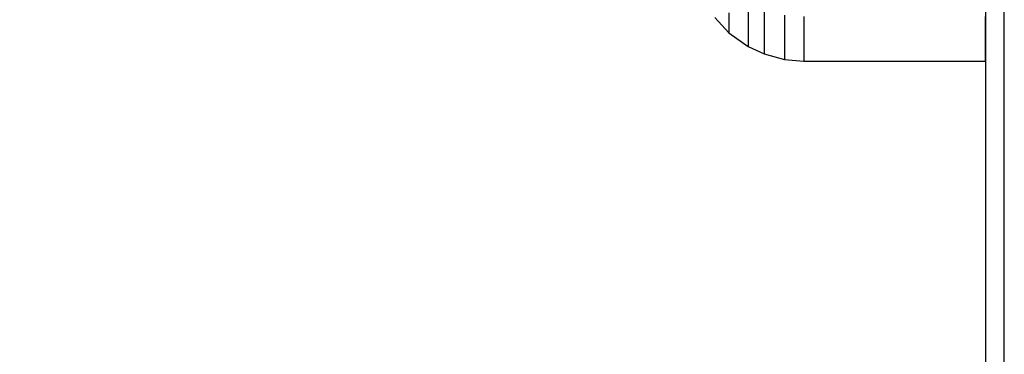
# Model space of a CAD drawing. Units: millimetres. Extents: x 919 to 8090, y 1417 to 8852.
# Drawn here: x 3127 to 3180, y 4576 to 4594 of the extents above; entities that cross this region are included whole.
import ezdxf

# ---------------------------------------------------------------- set-up
doc = ezdxf.new("R2010")
doc.units = ezdxf.units.MM
doc.layers.add('Dimensions', color=7, linetype='Continuous')
doc.styles.get("Standard").update_dxf_attribs({"font": 'arial.ttf'})
doc.dimstyles.new('Leikkiset keinu', dxfattribs={"dimtxt": 150, "dimasz": 2.5, "dimexe": 0.06, "dimexo": 0.625, "dimtad": 0, "dimtih": 1, "dimtoh": 1, "dimdec": 0, "dimtxsty": 'Standard', "dimcen": 2.5, "dimadec": 0, "dimazin": 0, "dimtfac": 1, "dimtmove": 0, "dimatfit": 3, "dimfxl": 1, "dimarcsym": 0})

# ---------------------------------------------------------------- blocks, each defined once
blk = doc.blocks.new('*D7')
at = {"layer": 'Defpoints', "color": 0, "transparency": 16777216}
for p in [(1690.046, 6707.805), (1690.046, 4034.981), (8089.637, 4034.981)]:
    blk.add_point(p, dxfattribs=at)
at = {"layer": 'Dimensions', "color": 0, "lineweight": -2, "transparency": 16777216}
for p, q in [((1690.046, 4035.606), (1690.046, 6707.865)), ((1692.546, 6707.805), (4665.086, 6707.805)), ((8087.137, 6707.805), (5114.597, 6707.805)), ((8089.637, 4035.606), (8089.637, 6707.865))]:
    blk.add_line(p, q, dxfattribs=at)
at = {"layer": 'Dimensions', "color": 0, "transparency": 16777216}
for points in [[(1692.546, 6708.222), (1692.546, 6707.388), (1690.046, 6707.805)], [(8087.137, 6708.222), (8087.137, 6707.388), (8089.637, 6707.805)]]:
    blk.add_solid(points, dxfattribs=at)
at = {"layer": 'Dimensions', "color": 0, "transparency": 16777216, "insert": (4889.841, 6707.805), "char_height": 150, "attachment_point": 5}
blk.add_mtext('6400', dxfattribs=at)
blk = doc.blocks.new('*D8')
at = {"layer": 'Defpoints', "color": 0, "transparency": 16777216}
for p in [(3690.046, 6168.762), (1146.247, 1417.006), (3690.046, 1417.006)]:
    blk.add_point(p, dxfattribs=at)
at = {"layer": 'Dimensions', "color": 0, "lineweight": -2, "transparency": 16777216}
for p, q in [((3689.421, 6168.762), (1146.187, 6168.762)), ((1146.247, 6166.262), (1146.247, 3870.095)), ((1146.247, 1419.506), (1146.247, 3715.673)), ((3689.421, 1417.006), (1146.187, 1417.006))]:
    blk.add_line(p, q, dxfattribs=at)
at = {"layer": 'Dimensions', "color": 0, "transparency": 16777216}
for points in [[(1145.831, 6166.262), (1146.664, 6166.262), (1146.247, 6168.762)], [(1145.831, 1419.506), (1146.664, 1419.506), (1146.247, 1417.006)]]:
    blk.add_solid(points, dxfattribs=at)
at = {"layer": 'Dimensions', "color": 0, "transparency": 16777216, "insert": (1146.247, 3792.884), "char_height": 150, "attachment_point": 5}
blk.add_mtext('4752', dxfattribs=at)
blk = doc.blocks.new('*D9')
at = {"layer": 'Defpoints', "color": 0, "transparency": 16777216}
for p in [(6089.637, 5102.42), (2983.454, 4746.262), (6089.637, 4324.121)]:
    blk.add_point(p, dxfattribs=at)
at = {"layer": 'Dimensions', "color": 0, "lineweight": -2, "transparency": 16777216}
for p, q in [((2983.454, 4746.887), (2983.454, 5102.48)), ((2985.954, 5102.42), (4312.046, 5102.42)), ((6087.137, 5102.42), (4761.045, 5102.42)), ((6089.637, 4324.746), (6089.637, 5102.48))]:
    blk.add_line(p, q, dxfattribs=at)
at = {"layer": 'Dimensions', "color": 0, "transparency": 16777216}
for points in [[(2985.954, 5102.836), (2985.954, 5102.003), (2983.454, 5102.42)], [(6087.137, 5102.836), (6087.137, 5102.003), (6089.637, 5102.42)]]:
    blk.add_solid(points, dxfattribs=at)
at = {"layer": 'Dimensions', "color": 0, "transparency": 16777216, "insert": (4536.545, 5102.42), "char_height": 150, "attachment_point": 5}
blk.add_mtext('3106', dxfattribs=at)
blk = doc.blocks.new('*D10')
at = {"layer": 'Defpoints', "color": 0, "transparency": 16777216}
for p in [(3019.881, 4784.762), (2574.596, 2917.006), (3278.036, 2917.006)]:
    blk.add_point(p, dxfattribs=at)
at = {"layer": 'Dimensions', "color": 0, "lineweight": -2, "transparency": 16777216}
for p, q in [((3019.256, 4784.762), (2574.536, 4784.762)), ((2574.596, 4782.262), (2574.596, 3928.095)), ((2574.596, 2919.506), (2574.596, 3773.673)), ((3277.411, 2917.006), (2574.536, 2917.006))]:
    blk.add_line(p, q, dxfattribs=at)
at = {"layer": 'Dimensions', "color": 0, "transparency": 16777216}
for points in [[(2574.18, 4782.262), (2575.013, 4782.262), (2574.596, 4784.762)], [(2574.18, 2919.506), (2575.013, 2919.506), (2574.596, 2917.006)]]:
    blk.add_solid(points, dxfattribs=at)
at = {"layer": 'Dimensions', "color": 0, "transparency": 16777216, "insert": (2574.596, 3850.884), "char_height": 150, "attachment_point": 5}
blk.add_mtext('1868', dxfattribs=at)

msp = doc.modelspace()

# ---------------------------------------------------------------- linework, layer by layer
for p, q in [((3178.942, 3726.768), (3178.942, 4610.768)), ((3179.942, 3726.768), (3179.942, 4610.768)), ((3166.166, 4594.826), (3166.166, 4593.713)), ((3166.166, 4594.826), (3166.166, 4593.713)), ((3166.166, 4594.826), (3166.166, 4593.713)), ((3166.166, 4594.826), (3166.166, 4593.713)), ((3166.166, 4594.826), (3166.166, 4593.713)), ((3165.128, 4594.386), (3165.128, 4593.669)), ((3165.128, 4594.386), (3165.128, 4593.669)), ((3165.128, 4594.386), (3165.128, 4593.669)), ((3165.128, 4594.386), (3165.128, 4593.669)), ((3165.128, 4594.386), (3165.128, 4593.669)), ((3167.023, 4594.497), (3167.023, 4593.35)), ((3167.023, 4594.497), (3167.023, 4593.35)), ((3167.023, 4594.497), (3167.023, 4593.35)), ((3167.023, 4594.497), (3167.023, 4593.35)), ((3167.023, 4594.497), (3167.023, 4593.35)), ((3164.36, 4594.122), (3165.128, 4593.305)), ((3164.36, 4594.122), (3165.128, 4593.305)), ((3164.36, 4594.122), (3165.128, 4593.305)), ((3164.36, 4594.122), (3165.128, 4593.305)), ((3164.36, 4594.122), (3165.128, 4593.305)), ((3168.117, 4594.253), (3168.117, 4593.08)), ((3168.117, 4594.253), (3168.117, 4593.08)), ((3168.117, 4594.253), (3168.117, 4593.08)), ((3168.117, 4594.253), (3168.117, 4593.08)), ((3168.117, 4594.253), (3168.117, 4593.08)), ((3169.156, 4594.18), (3169.156, 4592.998)), ((3169.156, 4594.18), (3169.156, 4592.998)), ((3169.156, 4594.18), (3169.156, 4592.998)), ((3169.156, 4594.18), (3169.156, 4592.998)), ((3169.156, 4594.18), (3169.156, 4592.998)), ((3178.906, 4594.18), (3178.906, 4592.998)), ((3178.906, 4594.18), (3178.906, 4592.998)), ((3178.906, 4594.18), (3178.906, 4592.998)), ((3178.906, 4594.18), (3178.906, 4592.998)), ((3178.906, 4594.18), (3178.906, 4592.998)), ((3165.128, 4593.669), (3165.128, 4593.305)), ((3165.128, 4593.669), (3165.128, 4593.305)), ((3165.128, 4593.669), (3165.128, 4593.305)), ((3165.128, 4593.669), (3165.128, 4593.305)), ((3165.128, 4593.669), (3165.128, 4593.305)), ((3165.128, 4593.305), (3166.166, 4592.566)), ((3165.128, 4593.305), (3166.166, 4592.566)), ((3165.128, 4593.305), (3166.166, 4592.566)), ((3165.128, 4593.305), (3166.166, 4592.566)), ((3165.128, 4593.305), (3166.166, 4592.566)), ((3166.166, 4593.713), (3166.166, 4592.952)), ((3166.166, 4593.713), (3166.166, 4592.952)), ((3166.166, 4593.713), (3166.166, 4592.952)), ((3166.166, 4593.713), (3166.166, 4592.952)), ((3166.166, 4593.713), (3166.166, 4592.952)), ((3167.023, 4593.35), (3167.023, 4592.565)), ((3167.023, 4593.35), (3167.023, 4592.565)), ((3167.023, 4593.35), (3167.023, 4592.565)), ((3167.023, 4593.35), (3167.023, 4592.565)), ((3167.023, 4593.35), (3167.023, 4592.565)), ((3166.166, 4592.952), (3166.166, 4592.566)), ((3166.166, 4592.952), (3166.166, 4592.566)), ((3166.166, 4592.952), (3166.166, 4592.566)), ((3166.166, 4592.952), (3166.166, 4592.566)), ((3166.166, 4592.952), (3166.166, 4592.566)), ((3168.117, 4593.08), (3168.117, 4592.277)), ((3168.117, 4593.08), (3168.117, 4592.277)), ((3168.117, 4593.08), (3168.117, 4592.277)), ((3168.117, 4593.08), (3168.117, 4592.277)), ((3168.117, 4593.08), (3168.117, 4592.277)), ((3169.156, 4592.998), (3169.156, 4592.191)), ((3169.156, 4592.998), (3169.156, 4592.191)), ((3169.156, 4592.998), (3169.156, 4592.191)), ((3169.156, 4592.998), (3169.156, 4592.191)), ((3169.156, 4592.998), (3169.156, 4592.191)), ((3178.906, 4592.998), (3178.906, 4592.191)), ((3178.906, 4592.998), (3178.906, 4592.191)), ((3178.906, 4592.998), (3178.906, 4592.191)), ((3178.906, 4592.998), (3178.906, 4592.191)), ((3178.906, 4592.998), (3178.906, 4592.191)), ((3166.166, 4592.566), (3167.023, 4592.167)), ((3166.166, 4592.566), (3167.023, 4592.167)), ((3166.166, 4592.566), (3167.023, 4592.167)), ((3166.166, 4592.566), (3167.023, 4592.167)), ((3166.166, 4592.566), (3167.023, 4592.167)), ((3167.023, 4592.565), (3167.023, 4592.167)), ((3167.023, 4592.565), (3167.023, 4592.167)), ((3167.023, 4592.565), (3167.023, 4592.167)), ((3167.023, 4592.565), (3167.023, 4592.167)), ((3167.023, 4592.565), (3167.023, 4592.167)), ((3167.023, 4592.167), (3168.117, 4591.87)), ((3167.023, 4592.167), (3168.117, 4591.87)), ((3167.023, 4592.167), (3168.117, 4591.87)), ((3167.023, 4592.167), (3168.117, 4591.87)), ((3167.023, 4592.167), (3168.117, 4591.87)), ((3168.117, 4592.277), (3168.117, 4591.87)), ((3168.117, 4592.277), (3168.117, 4591.87)), ((3168.117, 4592.277), (3168.117, 4591.87)), ((3168.117, 4592.277), (3168.117, 4591.87)), ((3168.117, 4592.277), (3168.117, 4591.87)), ((3169.156, 4592.191), (3169.156, 4591.78)), ((3169.156, 4592.191), (3169.156, 4591.78)), ((3169.156, 4592.191), (3169.156, 4591.78)), ((3169.156, 4592.191), (3169.156, 4591.78)), ((3169.156, 4592.191), (3169.156, 4591.78)), ((3178.906, 4592.191), (3178.906, 4591.78)), ((3178.906, 4592.191), (3178.906, 4591.78)), ((3178.906, 4592.191), (3178.906, 4591.78)), ((3178.906, 4592.191), (3178.906, 4591.78)), ((3178.906, 4592.191), (3178.906, 4591.78)), ((3168.117, 4591.87), (3169.156, 4591.78)), ((3168.117, 4591.87), (3169.156, 4591.78)), ((3168.117, 4591.87), (3169.156, 4591.78)), ((3168.117, 4591.87), (3169.156, 4591.78)), ((3168.117, 4591.87), (3169.156, 4591.78)), ((3169.156, 4591.78), (3178.906, 4591.78)), ((3169.156, 4591.78), (3178.906, 4591.78)), ((3169.156, 4591.78), (3178.906, 4591.78)), ((3169.156, 4591.78), (3178.906, 4591.78)), ((3169.156, 4591.78), (3178.906, 4591.78))]:
    msp.add_line(p, q)

# ---------------------------------------------------------------- dimensions: what is measured, and where the dimension line sits
at = {"layer": 'Dimensions'}
for base, p1, p2, picture, middle in [((1690.046, 6707.805), (8089.637, 4034.981), (1690.046, 4034.981), '*D7', (4889.841, 6707.805)), ((6089.637, 5102.42), (2983.454, 4746.262), (6089.637, 4324.121), '*D9', (4536.545, 5102.42))]:
    dim = msp.add_linear_dim(base=base, p1=p1, p2=p2, dimstyle='Leikkiset keinu', dxfattribs=at)
    dim.commit()
    dim.dimension.update_dxf_attribs({"geometry": picture, "text_midpoint": middle})
for base, p1, p2, picture, middle in [((1146.247, 1417.006), (3690.046, 6168.762), (3690.046, 1417.006), '*D8', (1146.247, 3792.884)), ((2574.596, 2917.006), (3019.881, 4784.762), (3278.036, 2917.006), '*D10', (2574.596, 3850.884))]:
    dim = msp.add_linear_dim(base=base, p1=p1, p2=p2, angle=90, dimstyle='Leikkiset keinu', dxfattribs=at)
    dim.commit()
    dim.dimension.update_dxf_attribs({"geometry": picture, "text_midpoint": middle})

doc.saveas('drawing.dxf')
